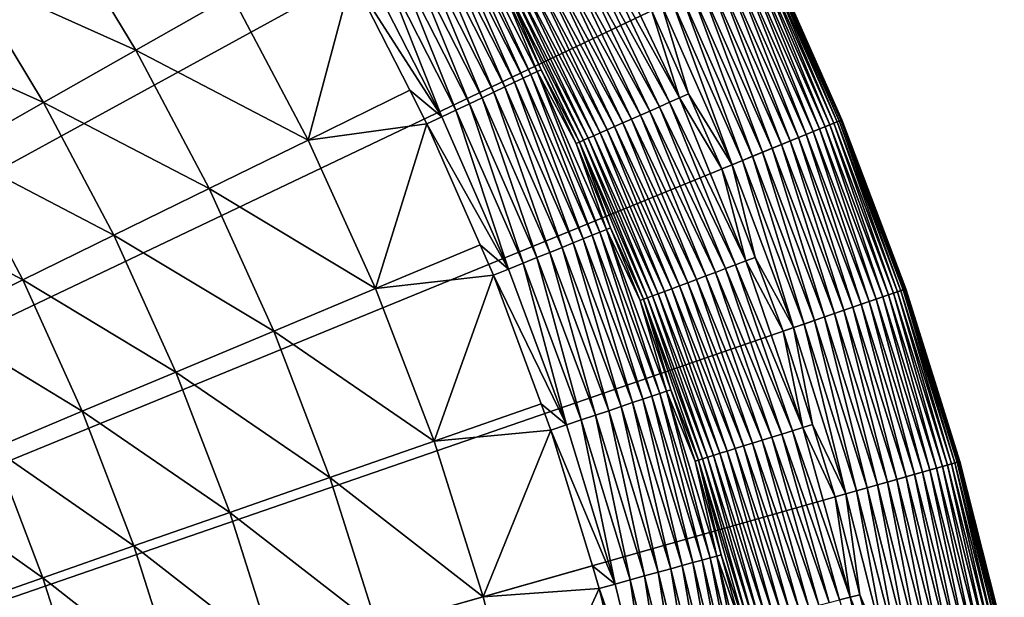
# Model space of a CAD drawing. Extents: x -148 to 357, y -520 to 98.
# Drawn here: x 67 to 98, y -397 to -379 of the extents above; entities that cross this region are included whole.
import ezdxf

# ---------------------------------------------------------------- set-up
doc = ezdxf.new("R2010")
doc.units = 0
doc.layers.add('L3', color=7, linetype='CONTINUOUS')

msp = doc.modelspace()

# ---------------------------------------------------------------- linework, layer by layer
at = {"layer": 'L3', "color": 7}
for points in [[(66.94132, -345.711, 987.6187), (71.00143, -349.5813, 987.6187), (0, -420, 987.6187)], [(0, -420, 987.6187), (71.00143, -349.5813, 987.6187), (74.83814, -353.6731, 987.6187)], [(0, -420, 987.6187), (74.83814, -353.6731, 987.6187), (78.43938, -357.9737, 987.6187)], [(78.43938, -357.9737, 987.6187), (81.79383, -362.4694, 987.6187), (0, -420, 987.6187)], [(0, -420, 987.6187), (81.79383, -362.4694, 987.6187), (84.89092, -367.1461, 987.6187)], [(0, -420, 987.6187), (84.89092, -367.1461, 987.6187), (87.72091, -371.9891, 987.6187)], [(87.72091, -371.9891, 987.6187), (90.27489, -376.9832, 987.6187), (0, -420, 987.6187)], [(70.64314, -379.9512, 1016.605), (68.12161, -375.7981, 1016.605), (65.36011, -377.59, 1018.718)], [(70.64314, -379.9512, 1016.605), (73.62051, -378.2633, 1014.712), (68.12161, -375.7981, 1016.605)], [(80.2415, -376.0827, 1010.086), (82.6593, -380.8227, 1010.086), (80.46915, -375.9581, 1009.585)], [(80.46915, -375.9581, 1009.585), (82.89381, -380.7115, 1009.585), (80.66064, -375.8533, 1009.064)], [(80.46915, -375.9581, 1009.585), (82.6593, -380.8227, 1010.086), (82.89381, -380.7115, 1009.585)], [(80.66064, -375.8533, 1009.064), (82.89381, -380.7115, 1009.585), (83.09107, -380.618, 1009.064)], [(80.66064, -375.8533, 1009.064), (83.09107, -380.618, 1009.064), (82.04484, -378.0948, 1008.528)], [(79.68391, -376.3879, 1011.017), (82.08492, -381.0949, 1011.017), (79.9792, -376.2263, 1010.564)], [(79.9792, -376.2263, 1010.564), (82.38909, -380.9507, 1010.564), (80.2415, -376.0827, 1010.086)], [(79.9792, -376.2263, 1010.564), (82.08492, -381.0949, 1011.017), (82.38909, -380.9507, 1010.564)], [(80.2415, -376.0827, 1010.086), (82.38909, -380.9507, 1010.564), (82.6593, -380.8227, 1010.086)], [(79.00234, -376.7609, 1011.835), (81.3828, -381.4277, 1011.835), (79.35759, -376.5665, 1011.442)], [(79.35759, -376.5665, 1011.442), (81.74876, -381.2542, 1011.442), (79.68391, -376.3879, 1011.017)], [(79.35759, -376.5665, 1011.442), (81.3828, -381.4277, 1011.835), (81.74876, -381.2542, 1011.442)], [(79.68391, -376.3879, 1011.017), (81.74876, -381.2542, 1011.442), (82.08492, -381.0949, 1011.017)], [(85.16499, -376.5011, 1005.634), (84.86022, -376.6568, 1005.678), (87.50939, -381.434, 1005.634)], [(85.16499, -376.5011, 1005.634), (87.50939, -381.434, 1005.634), (86.64176, -378.7144, 1005.619)], [(78.62047, -376.9699, 1012.194), (80.98944, -381.6141, 1012.194), (79.00234, -376.7609, 1011.835)], [(79.00234, -376.7609, 1011.835), (80.98944, -381.6141, 1012.194), (81.3828, -381.4277, 1011.835)], [(84.26657, -376.96, 1005.855), (83.98212, -377.1053, 1005.985), (86.58624, -381.8409, 1005.855)], [(84.56001, -376.8101, 1005.752), (84.26657, -376.96, 1005.855), (86.88775, -381.708, 1005.752)], [(84.26657, -376.96, 1005.855), (86.58624, -381.8409, 1005.855), (86.88775, -381.708, 1005.752)], [(84.86022, -376.6568, 1005.678), (84.56001, -376.8101, 1005.752), (87.19623, -381.572, 1005.678)], [(84.56001, -376.8101, 1005.752), (86.88775, -381.708, 1005.752), (87.19623, -381.572, 1005.678)], [(84.86022, -376.6568, 1005.678), (87.19623, -381.572, 1005.678), (87.50939, -381.434, 1005.634)], [(0, -420, 987.6187), (90.27489, -376.9832, 987.6187), (92.54485, -382.1127, 987.6187)], [(77.78697, -377.4261, 1012.801), (80.13082, -382.021, 1012.801), (78.21447, -377.1921, 1012.516)], [(78.21447, -377.1921, 1012.516), (80.5712, -381.8123, 1012.516), (78.62047, -376.9699, 1012.194)], [(78.21447, -377.1921, 1012.516), (80.13082, -382.021, 1012.801), (80.5712, -381.8123, 1012.516)], [(78.62047, -376.9699, 1012.194), (80.5712, -381.8123, 1012.516), (80.98944, -381.6141, 1012.194)], [(83.70876, -377.2449, 1006.143), (83.44852, -377.3778, 1006.327), (86.01307, -382.0935, 1006.143)], [(83.98212, -377.1053, 1005.985), (83.70876, -377.2449, 1006.143), (86.29397, -381.9697, 1005.985)], [(83.70876, -377.2449, 1006.143), (86.01307, -382.0935, 1006.143), (86.29397, -381.9697, 1005.985)], [(83.98212, -377.1053, 1005.985), (86.29397, -381.9697, 1005.985), (86.58624, -381.8409, 1005.855)], [(91.84813, -382.3979, 1003.92), (89.76474, -377.2263, 1003.627), (89.59527, -377.3071, 1003.92)], [(92.02187, -382.3268, 1003.627), (89.91056, -377.1568, 1003.318), (89.76474, -377.2263, 1003.627)], [(91.84813, -382.3979, 1003.92), (92.02187, -382.3268, 1003.627), (89.76474, -377.2263, 1003.627)], [(92.17135, -382.2656, 1003.318), (90.03161, -377.0992, 1002.997), (89.91056, -377.1568, 1003.318)], [(92.02187, -382.3268, 1003.627), (92.17135, -382.2656, 1003.318), (89.91056, -377.1568, 1003.318)], [(92.29545, -382.2148, 1002.997), (90.12698, -377.0537, 1002.665), (90.03161, -377.0992, 1002.997)], [(92.17135, -382.2656, 1003.318), (92.29545, -382.2148, 1002.997), (90.03161, -377.0992, 1002.997)], [(92.3932, -382.1747, 1002.665), (90.19593, -377.0208, 1002.326), (90.12698, -377.0537, 1002.665)], [(92.29545, -382.2148, 1002.997), (92.3932, -382.1747, 1002.665), (90.12698, -377.0537, 1002.665)], [(92.4639, -382.1458, 1002.326), (90.23795, -377.0008, 1001.981), (90.19593, -377.0208, 1002.326)], [(92.3932, -382.1747, 1002.665), (92.4639, -382.1458, 1002.326), (90.19593, -377.0208, 1002.326)], [(92.50697, -382.1281, 1001.981), (90.25273, -376.9938, 1001.633), (90.23795, -377.0008, 1001.981)], [(92.4639, -382.1458, 1002.326), (92.50697, -382.1281, 1001.981), (90.23795, -377.0008, 1001.981)], [(92.52212, -382.122, 1001.633), (90.27489, -376.9832, 987.6187), (90.25273, -376.9938, 1001.633)], [(92.50697, -382.1281, 1001.981), (92.52212, -382.122, 1001.633), (90.25273, -376.9938, 1001.633)], [(92.52212, -382.122, 1001.633), (92.54485, -382.1127, 987.6187), (90.27489, -376.9832, 987.6187)], [(77.78697, -377.4261, 1012.801), (77.34076, -377.6703, 1013.045), (80.13082, -382.021, 1012.801)], [(83.20335, -377.5031, 1006.535), (82.97506, -377.6197, 1006.766), (85.49375, -382.3223, 1006.535)], [(83.44852, -377.3778, 1006.327), (83.20335, -377.5031, 1006.535), (85.74567, -382.2113, 1006.327)], [(83.20335, -377.5031, 1006.535), (85.49375, -382.3223, 1006.535), (85.74567, -382.2113, 1006.327)], [(83.44852, -377.3778, 1006.327), (85.74567, -382.2113, 1006.327), (86.01307, -382.0935, 1006.143)], [(91.1954, -382.6651, 1004.687), (89.19064, -377.4999, 1004.452), (88.95855, -377.6105, 1004.687)], [(91.43333, -382.5677, 1004.452), (89.40342, -377.3985, 1004.196), (89.19064, -377.4999, 1004.452)], [(91.1954, -382.6651, 1004.687), (91.43333, -382.5677, 1004.452), (89.19064, -377.4999, 1004.452)], [(91.65145, -382.4784, 1004.196), (89.59527, -377.3071, 1003.92), (89.40342, -377.3985, 1004.196)], [(91.43333, -382.5677, 1004.452), (91.65145, -382.4784, 1004.196), (89.40342, -377.3985, 1004.196)], [(91.65145, -382.4784, 1004.196), (91.84813, -382.3979, 1003.92), (89.59527, -377.3071, 1003.92)], [(67.77942, -381.5747, 1018.718), (65.36011, -377.59, 1018.718), (62.71995, -379.3031, 1021.04)], [(67.77942, -381.5747, 1018.718), (70.64314, -379.9512, 1016.605), (65.36011, -377.59, 1018.718)], [(75.98477, -382.7408, 1014.712), (77.34076, -377.6703, 1013.045), (73.62051, -378.2633, 1014.712)], [(79.13856, -381.1948, 1013.045), (77.34076, -377.6703, 1013.045), (75.98477, -382.7408, 1014.712)], [(77.34076, -377.6703, 1013.045), (79.13856, -381.1948, 1013.045), (80.13082, -382.021, 1012.801)], [(82.57581, -377.8236, 1007.29), (82.40782, -377.9094, 1007.579), (84.84894, -382.6065, 1007.29)], [(82.76536, -377.7268, 1007.018), (82.57581, -377.8236, 1007.29), (85.04371, -382.5207, 1007.018)], [(82.57581, -377.8236, 1007.29), (84.84894, -382.6065, 1007.29), (85.04371, -382.5207, 1007.018)], [(82.97506, -377.6197, 1006.766), (82.76536, -377.7268, 1007.018), (85.25918, -382.4257, 1006.766)], [(82.76536, -377.7268, 1007.018), (85.04371, -382.5207, 1007.018), (85.25918, -382.4257, 1006.766)], [(82.97506, -377.6197, 1006.766), (85.25918, -382.4257, 1006.766), (85.49375, -382.3223, 1006.535)], [(90.38154, -382.9983, 1005.246), (88.44361, -377.8558, 1005.085), (88.16465, -377.9888, 1005.246)], [(90.66751, -382.8812, 1005.085), (88.70891, -377.7294, 1004.898), (88.44361, -377.8558, 1005.085)], [(90.38154, -382.9983, 1005.246), (90.66751, -382.8812, 1005.085), (88.44361, -377.8558, 1005.085)], [(90.93948, -382.7699, 1004.898), (88.95855, -377.6105, 1004.687), (88.70891, -377.7294, 1004.898)], [(90.66751, -382.8812, 1005.085), (90.93948, -382.7699, 1004.898), (88.70891, -377.7294, 1004.898)], [(90.93948, -382.7699, 1004.898), (91.1954, -382.6651, 1004.687), (88.95855, -377.6105, 1004.687)], [(82.04484, -378.0948, 1008.528), (83.21593, -380.5589, 1008.528), (82.14134, -378.0455, 1008.2)], [(82.04484, -378.0948, 1008.528), (83.09107, -380.618, 1009.064), (83.21593, -380.5589, 1008.528)], [(82.26264, -377.9835, 1007.883), (82.14134, -378.0455, 1008.2), (84.52714, -382.7483, 1007.883)], [(82.14134, -378.0455, 1008.2), (83.21593, -380.5589, 1008.528), (84.40251, -382.8033, 1008.2)], [(82.14134, -378.0455, 1008.2), (84.40251, -382.8033, 1008.2), (84.52714, -382.7483, 1007.883)], [(82.40782, -377.9094, 1007.579), (82.26264, -377.9835, 1007.883), (84.67632, -382.6826, 1007.579)], [(82.26264, -377.9835, 1007.883), (84.52714, -382.7483, 1007.883), (84.67632, -382.6826, 1007.579)], [(82.40782, -377.9094, 1007.579), (84.67632, -382.6826, 1007.579), (84.84894, -382.6065, 1007.29)], [(89.77636, -383.2461, 1005.483), (87.87415, -378.1272, 1005.379), (87.57432, -378.2701, 1005.483)], [(90.08373, -383.1202, 1005.379), (88.16465, -377.9888, 1005.246), (87.87415, -378.1272, 1005.379)], [(89.77636, -383.2461, 1005.483), (90.08373, -383.1202, 1005.379), (87.87415, -378.1272, 1005.379)], [(90.08373, -383.1202, 1005.379), (90.38154, -382.9983, 1005.246), (88.16465, -377.9888, 1005.246)], [(75.98477, -382.7408, 1014.712), (73.62051, -378.2633, 1014.712), (70.64314, -379.9512, 1016.605)], [(89.14227, -383.5056, 1005.604), (87.26742, -378.4163, 1005.558), (86.95578, -378.5648, 1005.604)], [(89.46174, -383.3748, 1005.558), (87.57432, -378.2701, 1005.483), (87.26742, -378.4163, 1005.558)], [(89.14227, -383.5056, 1005.604), (89.46174, -383.3748, 1005.558), (87.26742, -378.4163, 1005.558)], [(89.46174, -383.3748, 1005.558), (89.77636, -383.2461, 1005.483), (87.57432, -378.2701, 1005.483)], [(86.95578, -378.5648, 1005.604), (86.64176, -378.7144, 1005.619), (87.79048, -381.3102, 1005.619)], [(86.64176, -378.7144, 1005.619), (87.50939, -381.434, 1005.634), (87.79048, -381.3102, 1005.619)], [(87.79048, -381.3102, 1005.619), (89.14227, -383.5056, 1005.604), (86.95578, -378.5648, 1005.604)], [(65.04153, -383.1269, 1021.04), (67.77942, -381.5747, 1018.718), (62.71995, -379.3031, 1021.04)], [(72.91178, -384.2476, 1016.605), (70.64314, -379.9512, 1016.605), (67.77942, -381.5747, 1018.718)], [(72.91178, -384.2476, 1016.605), (75.98477, -382.7408, 1014.712), (70.64314, -379.9512, 1016.605)], [(82.89381, -380.7115, 1009.585), (85.03799, -385.5978, 1009.585), (83.09107, -380.618, 1009.064)], [(84.30336, -382.847, 1008.528), (83.21593, -380.5589, 1008.528), (83.09107, -380.618, 1009.064)], [(83.09107, -380.618, 1009.064), (85.03799, -385.5978, 1009.585), (85.24036, -385.516, 1009.064)], [(83.09107, -380.618, 1009.064), (85.24036, -385.516, 1009.064), (84.30336, -382.847, 1008.528)], [(83.21593, -380.5589, 1008.528), (84.30336, -382.847, 1008.528), (84.40251, -382.8033, 1008.2)], [(82.38909, -380.9507, 1010.564), (84.52022, -385.8073, 1010.564), (82.6593, -380.8227, 1010.086)], [(82.6593, -380.8227, 1010.086), (84.79743, -385.6951, 1010.086), (82.89381, -380.7115, 1009.585)], [(82.6593, -380.8227, 1010.086), (84.52022, -385.8073, 1010.564), (84.79743, -385.6951, 1010.086)], [(82.89381, -380.7115, 1009.585), (84.79743, -385.6951, 1010.086), (85.03799, -385.5978, 1009.585)], [(79.67117, -382.2389, 1013.045), (79.13856, -381.1948, 1013.045), (75.98477, -382.7408, 1014.712)], [(79.13856, -381.1948, 1013.045), (79.67117, -382.2389, 1013.045), (80.13082, -382.021, 1012.801)], [(81.74876, -381.2542, 1011.442), (83.86332, -386.073, 1011.442), (82.08492, -381.0949, 1011.017)], [(82.08492, -381.0949, 1011.017), (84.20818, -385.9335, 1011.017), (82.38909, -380.9507, 1010.564)], [(82.08492, -381.0949, 1011.017), (83.86332, -386.073, 1011.442), (84.20818, -385.9335, 1011.017)], [(82.38909, -380.9507, 1010.564), (84.20818, -385.9335, 1011.017), (84.52022, -385.8073, 1010.564)], [(80.98944, -381.6141, 1012.194), (83.08435, -386.3882, 1012.194), (81.3828, -381.4277, 1011.835)], [(81.3828, -381.4277, 1011.835), (83.48791, -386.2249, 1011.835), (81.74876, -381.2542, 1011.442)], [(81.3828, -381.4277, 1011.835), (83.08435, -386.3882, 1012.194), (83.48791, -386.2249, 1011.835)], [(81.74876, -381.2542, 1011.442), (83.48791, -386.2249, 1011.835), (83.86332, -386.073, 1011.442)], [(87.50939, -381.434, 1005.634), (87.19623, -381.572, 1005.678), (89.56836, -386.4927, 1005.634)], [(88.82035, -383.6374, 1005.619), (87.79048, -381.3102, 1005.619), (87.50939, -381.434, 1005.634)], [(87.50939, -381.434, 1005.634), (89.56836, -386.4927, 1005.634), (88.82035, -383.6374, 1005.619)], [(87.79048, -381.3102, 1005.619), (88.82035, -383.6374, 1005.619), (89.14227, -383.5056, 1005.604)], [(69.95609, -385.6969, 1018.718), (67.77942, -381.5747, 1018.718), (65.04153, -383.1269, 1021.04)], [(69.95609, -385.6969, 1018.718), (72.91178, -384.2476, 1016.605), (67.77942, -381.5747, 1018.718)], [(80.13082, -382.021, 1012.801), (82.20354, -386.7445, 1012.801), (80.5712, -381.8123, 1012.516)], [(80.5712, -381.8123, 1012.516), (82.6553, -386.5618, 1012.516), (80.98944, -381.6141, 1012.194)], [(80.5712, -381.8123, 1012.516), (82.20354, -386.7445, 1012.801), (82.6553, -386.5618, 1012.516)], [(80.98944, -381.6141, 1012.194), (82.6553, -386.5618, 1012.516), (83.08435, -386.3882, 1012.194)], [(86.58624, -381.8409, 1005.855), (86.29397, -381.9697, 1005.985), (88.62349, -386.8462, 1005.855)], [(86.88775, -381.708, 1005.752), (86.58624, -381.8409, 1005.855), (88.9321, -386.7308, 1005.752)], [(86.58624, -381.8409, 1005.855), (88.62349, -386.8462, 1005.855), (88.9321, -386.7308, 1005.752)], [(87.19623, -381.572, 1005.678), (86.88775, -381.708, 1005.752), (89.24783, -386.6127, 1005.678)], [(86.88775, -381.708, 1005.752), (88.9321, -386.7308, 1005.752), (89.24783, -386.6127, 1005.678)], [(87.19623, -381.572, 1005.678), (89.24783, -386.6127, 1005.678), (89.56836, -386.4927, 1005.634)], [(0, -420, 987.6187), (92.54485, -382.1127, 987.6187), (94.52362, -387.3613, 987.6187)], [(80.13082, -382.021, 1012.801), (79.67117, -382.2389, 1013.045), (82.20354, -386.7445, 1012.801)], [(86.01307, -382.0935, 1006.143), (85.74567, -382.2113, 1006.327), (88.03684, -387.0657, 1006.143)], [(86.29397, -381.9697, 1005.985), (86.01307, -382.0935, 1006.143), (88.32433, -386.9581, 1005.985)], [(86.01307, -382.0935, 1006.143), (88.03684, -387.0657, 1006.143), (88.32433, -386.9581, 1005.985)], [(86.29397, -381.9697, 1005.985), (88.32433, -386.9581, 1005.985), (88.62349, -386.8462, 1005.855)], [(94.36873, -387.4148, 1002.665), (92.4639, -382.1458, 1002.326), (92.3932, -382.1747, 1002.665)], [(94.44093, -387.3898, 1002.326), (92.50697, -382.1281, 1001.981), (92.4639, -382.1458, 1002.326)], [(94.36873, -387.4148, 1002.665), (94.44093, -387.3898, 1002.326), (92.4639, -382.1458, 1002.326)], [(94.48493, -387.3746, 1001.981), (92.52212, -382.122, 1001.633), (92.50697, -382.1281, 1001.981)], [(94.44093, -387.3898, 1002.326), (94.48493, -387.3746, 1001.981), (92.50697, -382.1281, 1001.981)], [(94.50041, -387.3693, 1001.633), (92.54485, -382.1127, 987.6187), (92.52212, -382.122, 1001.633)], [(94.48493, -387.3746, 1001.981), (94.50041, -387.3693, 1001.633), (92.52212, -382.122, 1001.633)], [(94.50041, -387.3693, 1001.633), (94.52362, -387.3613, 987.6187), (92.54485, -382.1127, 987.6187)], [(78.07702, -387.3517, 1014.712), (79.67117, -382.2389, 1013.045), (75.98477, -382.7408, 1014.712)], [(81.31988, -385.9961, 1013.045), (79.67117, -382.2389, 1013.045), (78.07702, -387.3517, 1014.712)], [(79.67117, -382.2389, 1013.045), (81.31988, -385.9961, 1013.045), (82.20354, -386.7445, 1012.801)], [(85.25918, -382.4257, 1006.766), (85.04371, -382.5207, 1007.018), (87.2652, -387.3543, 1006.766)], [(85.49375, -382.3223, 1006.535), (85.25918, -382.4257, 1006.766), (87.50529, -387.2645, 1006.535)], [(85.25918, -382.4257, 1006.766), (87.2652, -387.3543, 1006.766), (87.50529, -387.2645, 1006.535)], [(85.74567, -382.2113, 1006.327), (85.49375, -382.3223, 1006.535), (87.76315, -387.168, 1006.327)], [(85.49375, -382.3223, 1006.535), (87.50529, -387.2645, 1006.535), (87.76315, -387.168, 1006.327)], [(85.74567, -382.2113, 1006.327), (87.76315, -387.168, 1006.327), (88.03684, -387.0657, 1006.143)], [(93.61112, -387.6764, 1004.196), (91.84813, -382.3979, 1003.92), (91.65145, -382.4784, 1004.196)], [(93.81201, -387.607, 1003.92), (92.02187, -382.3268, 1003.627), (91.84813, -382.3979, 1003.92)], [(93.61112, -387.6764, 1004.196), (93.81201, -387.607, 1003.92), (91.84813, -382.3979, 1003.92)], [(93.98946, -387.5457, 1003.627), (92.17135, -382.2656, 1003.318), (92.02187, -382.3268, 1003.627)], [(93.81201, -387.607, 1003.92), (93.98946, -387.5457, 1003.627), (92.02187, -382.3268, 1003.627)], [(94.14213, -387.493, 1003.318), (92.29545, -382.2148, 1002.997), (92.17135, -382.2656, 1003.318)], [(93.98946, -387.5457, 1003.627), (94.14213, -387.493, 1003.318), (92.17135, -382.2656, 1003.318)], [(94.26888, -387.4492, 1002.997), (92.3932, -382.1747, 1002.665), (92.29545, -382.2148, 1002.997)], [(94.14213, -387.493, 1003.318), (94.26888, -387.4492, 1002.997), (92.29545, -382.2148, 1002.997)], [(94.26888, -387.4492, 1002.997), (94.36873, -387.4148, 1002.665), (92.3932, -382.1747, 1002.665)], [(78.07702, -387.3517, 1014.712), (75.98477, -382.7408, 1014.712), (72.91178, -384.2476, 1016.605)], [(84.52714, -382.7483, 1007.883), (84.40251, -382.8033, 1008.2), (86.51594, -387.6346, 1007.883)], [(84.67632, -382.6826, 1007.579), (84.52714, -382.7483, 1007.883), (86.66863, -387.5775, 1007.579)], [(84.52714, -382.7483, 1007.883), (86.51594, -387.6346, 1007.883), (86.66863, -387.5775, 1007.579)], [(84.84894, -382.6065, 1007.29), (84.67632, -382.6826, 1007.579), (86.84531, -387.5114, 1007.29)], [(84.67632, -382.6826, 1007.579), (86.66863, -387.5775, 1007.579), (86.84531, -387.5114, 1007.29)], [(85.04371, -382.5207, 1007.018), (84.84894, -382.6065, 1007.29), (87.04466, -387.4368, 1007.018)], [(84.84894, -382.6065, 1007.29), (86.84531, -387.5114, 1007.29), (87.04466, -387.4368, 1007.018)], [(85.04371, -382.5207, 1007.018), (87.04466, -387.4368, 1007.018), (87.2652, -387.3543, 1006.766)], [(92.88393, -387.9275, 1004.898), (91.1954, -382.6651, 1004.687), (90.93948, -382.7699, 1004.898)], [(93.14533, -387.8372, 1004.687), (91.43333, -382.5677, 1004.452), (91.1954, -382.6651, 1004.687)], [(92.88393, -387.9275, 1004.898), (93.14533, -387.8372, 1004.687), (91.1954, -382.6651, 1004.687)], [(93.38833, -387.7533, 1004.452), (91.65145, -382.4784, 1004.196), (91.43333, -382.5677, 1004.452)], [(93.14533, -387.8372, 1004.687), (93.38833, -387.7533, 1004.452), (91.43333, -382.5677, 1004.452)], [(93.38833, -387.7533, 1004.452), (93.61112, -387.6764, 1004.196), (91.65145, -382.4784, 1004.196)], [(84.30336, -382.847, 1008.528), (85.3686, -385.4642, 1008.528), (84.40251, -382.8033, 1008.2)], [(84.30336, -382.847, 1008.528), (85.24036, -385.516, 1009.064), (85.3686, -385.4642, 1008.528)], [(84.40251, -382.8033, 1008.2), (85.3686, -385.4642, 1008.528), (86.38838, -387.6823, 1008.2)], [(84.40251, -382.8033, 1008.2), (86.38838, -387.6823, 1008.2), (86.51594, -387.6346, 1007.883)], [(92.00988, -388.2293, 1005.379), (90.38154, -382.9983, 1005.246), (90.08373, -383.1202, 1005.379)], [(92.31405, -388.1242, 1005.246), (90.66751, -382.8812, 1005.085), (90.38154, -382.9983, 1005.246)], [(92.00988, -388.2293, 1005.379), (92.31405, -388.1242, 1005.246), (90.38154, -382.9983, 1005.246)], [(92.60613, -388.0234, 1005.085), (90.93948, -382.7699, 1004.898), (90.66751, -382.8812, 1005.085)], [(92.31405, -388.1242, 1005.246), (92.60613, -388.0234, 1005.085), (90.66751, -382.8812, 1005.085)], [(92.60613, -388.0234, 1005.085), (92.88393, -387.9275, 1004.898), (90.93948, -382.7699, 1004.898)], [(67.13028, -387.0826, 1021.04), (65.04153, -383.1269, 1021.04), (62.44108, -384.6011, 1023.563)], [(67.13028, -387.0826, 1021.04), (69.95609, -385.6969, 1018.718), (65.04153, -383.1269, 1021.04)], [(91.04829, -388.5613, 1005.604), (89.46174, -383.3748, 1005.558), (89.14227, -383.5056, 1005.604)], [(91.3746, -388.4486, 1005.558), (89.77636, -383.2461, 1005.483), (89.46174, -383.3748, 1005.558)], [(91.04829, -388.5613, 1005.604), (91.3746, -388.4486, 1005.558), (89.46174, -383.3748, 1005.558)], [(91.69594, -388.3377, 1005.483), (90.08373, -383.1202, 1005.379), (89.77636, -383.2461, 1005.483)], [(91.3746, -388.4486, 1005.558), (91.69594, -388.3377, 1005.483), (89.77636, -383.2461, 1005.483)], [(91.69594, -388.3377, 1005.483), (92.00988, -388.2293, 1005.379), (90.08373, -383.1202, 1005.379)], [(89.14227, -383.5056, 1005.604), (88.82035, -383.6374, 1005.619), (89.85626, -386.3851, 1005.619)], [(88.82035, -383.6374, 1005.619), (89.56836, -386.4927, 1005.634), (89.85626, -386.3851, 1005.619)], [(89.14227, -383.5056, 1005.604), (89.85626, -386.3851, 1005.619), (91.04829, -388.5613, 1005.604)], [(74.91942, -388.6721, 1016.605), (72.91178, -384.2476, 1016.605), (69.95609, -385.6969, 1018.718)], [(74.91942, -388.6721, 1016.605), (78.07702, -387.3517, 1014.712), (72.91178, -384.2476, 1016.605)], [(64.44633, -388.3987, 1023.563), (67.13028, -387.0826, 1021.04), (62.44108, -384.6011, 1023.563)], [(86.28689, -387.7203, 1008.528), (85.3686, -385.4642, 1008.528), (85.24036, -385.516, 1009.064)], [(85.3686, -385.4642, 1008.528), (86.28689, -387.7203, 1008.528), (86.38838, -387.6823, 1008.2)], [(71.88235, -389.942, 1018.718), (69.95609, -385.6969, 1018.718), (67.13028, -387.0826, 1021.04)], [(71.88235, -389.942, 1018.718), (74.91942, -388.6721, 1016.605), (69.95609, -385.6969, 1018.718)], [(84.20818, -385.9335, 1011.017), (86.0465, -390.8874, 1011.017), (84.52022, -385.8073, 1010.564)], [(84.52022, -385.8073, 1010.564), (86.36535, -390.7796, 1010.564), (84.79743, -385.6951, 1010.086)], [(84.52022, -385.8073, 1010.564), (86.0465, -390.8874, 1011.017), (86.36535, -390.7796, 1010.564)], [(84.79743, -385.6951, 1010.086), (86.64861, -390.6837, 1010.086), (85.03799, -385.5978, 1009.585)], [(84.79743, -385.6951, 1010.086), (86.36535, -390.7796, 1010.564), (86.64861, -390.6837, 1010.086)], [(85.03799, -385.5978, 1009.585), (86.89443, -390.6005, 1009.585), (85.24036, -385.516, 1009.064)], [(85.03799, -385.5978, 1009.585), (86.64861, -390.6837, 1010.086), (86.89443, -390.6005, 1009.585)], [(85.24036, -385.516, 1009.064), (86.89443, -390.6005, 1009.585), (87.10121, -390.5306, 1009.064)], [(85.24036, -385.516, 1009.064), (87.10121, -390.5306, 1009.064), (86.28689, -387.7203, 1008.528)], [(81.73198, -386.9353, 1013.045), (81.31988, -385.9961, 1013.045), (78.07702, -387.3517, 1014.712)], [(81.31988, -385.9961, 1013.045), (81.73198, -386.9353, 1013.045), (82.20354, -386.7445, 1012.801)], [(83.48791, -386.2249, 1011.835), (85.3105, -391.1364, 1011.835), (83.86332, -386.073, 1011.442)], [(83.86332, -386.073, 1011.442), (85.69412, -391.0066, 1011.442), (84.20818, -385.9335, 1011.017)], [(83.86332, -386.073, 1011.442), (85.3105, -391.1364, 1011.835), (85.69412, -391.0066, 1011.442)], [(84.20818, -385.9335, 1011.017), (85.69412, -391.0066, 1011.442), (86.0465, -390.8874, 1011.017)], [(82.6553, -386.5618, 1012.516), (84.45973, -391.4243, 1012.516), (83.08435, -386.3882, 1012.194)], [(83.08435, -386.3882, 1012.194), (84.89814, -391.276, 1012.194), (83.48791, -386.2249, 1011.835)], [(83.08435, -386.3882, 1012.194), (84.45973, -391.4243, 1012.516), (84.89814, -391.276, 1012.194)], [(83.48791, -386.2249, 1011.835), (84.89814, -391.276, 1012.194), (85.3105, -391.1364, 1011.835)], [(90.71949, -388.6748, 1005.619), (89.85626, -386.3851, 1005.619), (89.56836, -386.4927, 1005.634)], [(91.04829, -388.5613, 1005.604), (89.85626, -386.3851, 1005.619), (90.71949, -388.6748, 1005.619)], [(82.20354, -386.7445, 1012.801), (83.99809, -391.5805, 1012.801), (82.6553, -386.5618, 1012.516)], [(82.6553, -386.5618, 1012.516), (83.99809, -391.5805, 1012.801), (84.45973, -391.4243, 1012.516)], [(88.9321, -386.7308, 1005.752), (88.62349, -386.8462, 1005.855), (90.68636, -391.862, 1005.752)], [(89.24783, -386.6127, 1005.678), (88.9321, -386.7308, 1005.752), (91.00832, -391.7621, 1005.678)], [(88.9321, -386.7308, 1005.752), (90.68636, -391.862, 1005.752), (91.00832, -391.7621, 1005.678)], [(89.56836, -386.4927, 1005.634), (89.24783, -386.6127, 1005.678), (91.33517, -391.6607, 1005.634)], [(89.24783, -386.6127, 1005.678), (91.00832, -391.7621, 1005.678), (91.33517, -391.6607, 1005.634)], [(89.56836, -386.4927, 1005.634), (91.33517, -391.6607, 1005.634), (90.71949, -388.6748, 1005.619)], [(79.88978, -392.0794, 1014.712), (81.73198, -386.9353, 1013.045), (78.07702, -387.3517, 1014.712)], [(83.21042, -390.9194, 1013.045), (81.73198, -386.9353, 1013.045), (79.88978, -392.0794, 1014.712)], [(82.20354, -386.7445, 1012.801), (81.73198, -386.9353, 1013.045), (83.99809, -391.5805, 1012.801)], [(81.73198, -386.9353, 1013.045), (83.21042, -390.9194, 1013.045), (83.99809, -391.5805, 1012.801)], [(88.32433, -386.9581, 1005.985), (88.03684, -387.0657, 1006.143), (90.0666, -392.0543, 1005.985)], [(88.62349, -386.8462, 1005.855), (88.32433, -386.9581, 1005.985), (90.37167, -391.9597, 1005.855)], [(88.32433, -386.9581, 1005.985), (90.0666, -392.0543, 1005.985), (90.37167, -391.9597, 1005.855)], [(88.62349, -386.8462, 1005.855), (90.37167, -391.9597, 1005.855), (90.68636, -391.862, 1005.752)], [(68.97872, -391.1562, 1021.04), (67.13028, -387.0826, 1021.04), (64.44633, -388.3987, 1023.563)], [(68.97872, -391.1562, 1021.04), (71.88235, -389.942, 1018.718), (67.13028, -387.0826, 1021.04)], [(87.50529, -387.2645, 1006.535), (87.2652, -387.3543, 1006.766), (89.2314, -392.3135, 1006.535)], [(87.76315, -387.168, 1006.327), (87.50529, -387.2645, 1006.535), (89.49435, -392.2319, 1006.327)], [(87.50529, -387.2645, 1006.535), (89.2314, -392.3135, 1006.535), (89.49435, -392.2319, 1006.327)], [(88.03684, -387.0657, 1006.143), (87.76315, -387.168, 1006.327), (89.77344, -392.1453, 1006.143)], [(87.76315, -387.168, 1006.327), (89.49435, -392.2319, 1006.327), (89.77344, -392.1453, 1006.143)], [(88.03684, -387.0657, 1006.143), (89.77344, -392.1453, 1006.143), (90.0666, -392.0543, 1005.985)], [(94.52362, -387.3613, 987.6187), (96.20498, -392.7126, 987.6187), (0, -420, 987.6187)], [(79.88978, -392.0794, 1014.712), (78.07702, -387.3517, 1014.712), (74.91942, -388.6721, 1016.605)], [(86.51594, -387.6346, 1007.883), (86.38838, -387.6823, 1008.2), (88.22254, -392.6265, 1007.883)], [(86.66863, -387.5775, 1007.579), (86.51594, -387.6346, 1007.883), (88.37824, -392.5782, 1007.579)], [(86.51594, -387.6346, 1007.883), (88.22254, -392.6265, 1007.883), (88.37824, -392.5782, 1007.579)], [(86.84531, -387.5114, 1007.29), (86.66863, -387.5775, 1007.579), (88.55841, -392.5223, 1007.29)], [(86.66863, -387.5775, 1007.579), (88.37824, -392.5782, 1007.579), (88.55841, -392.5223, 1007.29)], [(87.04466, -387.4368, 1007.018), (86.84531, -387.5114, 1007.29), (88.76169, -392.4592, 1007.018)], [(86.84531, -387.5114, 1007.29), (88.55841, -392.5223, 1007.29), (88.76169, -392.4592, 1007.018)], [(87.2652, -387.3543, 1006.766), (87.04466, -387.4368, 1007.018), (88.98658, -392.3894, 1006.766)], [(87.04466, -387.4368, 1007.018), (88.76169, -392.4592, 1007.018), (88.98658, -392.3894, 1006.766)], [(87.2652, -387.3543, 1006.766), (88.98658, -392.3894, 1006.766), (89.2314, -392.3135, 1006.535)], [(95.27626, -392.976, 1004.196), (93.81201, -387.607, 1003.92), (93.61112, -387.6764, 1004.196)], [(95.48071, -392.9181, 1003.92), (93.98946, -387.5457, 1003.627), (93.81201, -387.607, 1003.92)], [(95.27626, -392.976, 1004.196), (95.48071, -392.9181, 1003.92), (93.81201, -387.607, 1003.92)], [(95.66133, -392.8668, 1003.627), (94.14213, -387.493, 1003.318), (93.98946, -387.5457, 1003.627)], [(95.48071, -392.9181, 1003.92), (95.66133, -392.8668, 1003.627), (93.98946, -387.5457, 1003.627)], [(95.81672, -392.8227, 1003.318), (94.26888, -387.4492, 1002.997), (94.14213, -387.493, 1003.318)], [(95.66133, -392.8668, 1003.627), (95.81672, -392.8227, 1003.318), (94.14213, -387.493, 1003.318)], [(95.94572, -392.7861, 1002.997), (94.36873, -387.4148, 1002.665), (94.26888, -387.4492, 1002.997)], [(95.81672, -392.8227, 1003.318), (95.94572, -392.7861, 1002.997), (94.26888, -387.4492, 1002.997)], [(96.04733, -392.7573, 1002.665), (94.44093, -387.3898, 1002.326), (94.36873, -387.4148, 1002.665)], [(95.94572, -392.7861, 1002.997), (96.04733, -392.7573, 1002.665), (94.36873, -387.4148, 1002.665)], [(96.12082, -392.7365, 1002.326), (94.48493, -387.3746, 1001.981), (94.44093, -387.3898, 1002.326)], [(96.04733, -392.7573, 1002.665), (96.12082, -392.7365, 1002.326), (94.44093, -387.3898, 1002.326)], [(96.16561, -392.7238, 1001.981), (94.50041, -387.3693, 1001.633), (94.48493, -387.3746, 1001.981)], [(96.12082, -392.7365, 1002.326), (96.16561, -392.7238, 1001.981), (94.48493, -387.3746, 1001.981)], [(96.18136, -392.7193, 1001.633), (94.52362, -387.3613, 987.6187), (94.50041, -387.3693, 1001.633)], [(96.16561, -392.7238, 1001.981), (96.18136, -392.7193, 1001.633), (94.50041, -387.3693, 1001.633)], [(96.18136, -392.7193, 1001.633), (96.20498, -392.7126, 987.6187), (94.52362, -387.3613, 987.6187)], [(86.28689, -387.7203, 1008.528), (87.2325, -390.4863, 1008.528), (86.38838, -387.6823, 1008.2)], [(86.28689, -387.7203, 1008.528), (87.10121, -390.5306, 1009.064), (87.2325, -390.4863, 1008.528)], [(86.38838, -387.6823, 1008.2), (87.2325, -390.4863, 1008.528), (88.09246, -392.6669, 1008.2)], [(86.38838, -387.6823, 1008.2), (88.09246, -392.6669, 1008.2), (88.22254, -392.6265, 1007.883)], [(94.25339, -393.2661, 1005.085), (92.88393, -387.9275, 1004.898), (92.60613, -388.0234, 1005.085)], [(94.53613, -393.186, 1004.898), (93.14533, -387.8372, 1004.687), (92.88393, -387.9275, 1004.898)], [(94.25339, -393.2661, 1005.085), (94.53613, -393.186, 1004.898), (92.88393, -387.9275, 1004.898)], [(94.80216, -393.1105, 1004.687), (93.38833, -387.7533, 1004.452), (93.14533, -387.8372, 1004.687)], [(94.53613, -393.186, 1004.898), (94.80216, -393.1105, 1004.687), (93.14533, -387.8372, 1004.687)], [(95.04951, -393.0404, 1004.452), (93.61112, -387.6764, 1004.196), (93.38833, -387.7533, 1004.452)], [(94.80216, -393.1105, 1004.687), (95.04951, -393.0404, 1004.452), (93.38833, -387.7533, 1004.452)], [(95.04951, -393.0404, 1004.452), (95.27626, -392.976, 1004.196), (93.61112, -387.6764, 1004.196)], [(93.32701, -393.5289, 1005.483), (92.00988, -388.2293, 1005.379), (91.69594, -388.3377, 1005.483)], [(93.64653, -393.4383, 1005.379), (92.31405, -388.1242, 1005.246), (92.00988, -388.2293, 1005.379)], [(93.32701, -393.5289, 1005.483), (93.64653, -393.4383, 1005.379), (92.00988, -388.2293, 1005.379)], [(93.95611, -393.3505, 1005.246), (92.60613, -388.0234, 1005.085), (92.31405, -388.1242, 1005.246)], [(93.64653, -393.4383, 1005.379), (93.95611, -393.3505, 1005.246), (92.31405, -388.1242, 1005.246)], [(93.95611, -393.3505, 1005.246), (94.25339, -393.2661, 1005.085), (92.60613, -388.0234, 1005.085)], [(66.22087, -392.3094, 1023.563), (68.97872, -391.1562, 1021.04), (64.44633, -388.3987, 1023.563)], [(91.04829, -388.5613, 1005.604), (90.71949, -388.6748, 1005.619), (91.62904, -391.5697, 1005.619)], [(92.66783, -393.7159, 1005.604), (91.3746, -388.4486, 1005.558), (91.04829, -388.5613, 1005.604)], [(91.62904, -391.5697, 1005.619), (92.66783, -393.7159, 1005.604), (91.04829, -388.5613, 1005.604)], [(92.99994, -393.6217, 1005.558), (91.69594, -388.3377, 1005.483), (91.3746, -388.4486, 1005.558)], [(92.66783, -393.7159, 1005.604), (92.99994, -393.6217, 1005.558), (91.3746, -388.4486, 1005.558)], [(92.99994, -393.6217, 1005.558), (93.32701, -393.5289, 1005.483), (91.69594, -388.3377, 1005.483)], [(76.65887, -393.2086, 1016.605), (74.91942, -388.6721, 1016.605), (71.88235, -389.942, 1018.718)], [(76.65887, -393.2086, 1016.605), (79.88978, -392.0794, 1014.712), (74.91942, -388.6721, 1016.605)], [(90.71949, -388.6748, 1005.619), (91.33517, -391.6607, 1005.634), (91.62904, -391.5697, 1005.619)], [(73.55128, -394.2947, 1018.718), (71.88235, -389.942, 1018.718), (68.97872, -391.1562, 1021.04)], [(73.55128, -394.2947, 1018.718), (76.65887, -393.2086, 1016.605), (71.88235, -389.942, 1018.718)], [(86.36535, -390.7796, 1010.564), (87.91825, -395.8507, 1010.564), (86.64861, -390.6837, 1010.086)], [(86.64861, -390.6837, 1010.086), (88.2066, -395.7715, 1010.086), (86.89443, -390.6005, 1009.585)], [(86.64861, -390.6837, 1010.086), (87.91825, -395.8507, 1010.564), (88.2066, -395.7715, 1010.086)], [(86.89443, -390.6005, 1009.585), (88.45685, -395.7027, 1009.585), (87.10121, -390.5306, 1009.064)], [(86.89443, -390.6005, 1009.585), (88.2066, -395.7715, 1010.086), (88.45685, -395.7027, 1009.585)], [(87.98897, -392.699, 1008.528), (87.2325, -390.4863, 1008.528), (87.10121, -390.5306, 1009.064)], [(87.10121, -390.5306, 1009.064), (88.45685, -395.7027, 1009.585), (88.66735, -395.6449, 1009.064)], [(87.10121, -390.5306, 1009.064), (88.66735, -395.6449, 1009.064), (87.98897, -392.699, 1008.528)], [(87.2325, -390.4863, 1008.528), (87.98897, -392.699, 1008.528), (88.09246, -392.6669, 1008.2)], [(83.51625, -391.7435, 1013.045), (83.21042, -390.9194, 1013.045), (79.88978, -392.0794, 1014.712)], [(83.21042, -390.9194, 1013.045), (83.51625, -391.7435, 1013.045), (83.99809, -391.5805, 1012.801)], [(85.3105, -391.1364, 1011.835), (86.84444, -396.1456, 1011.835), (85.69412, -391.0066, 1011.442)], [(85.69412, -391.0066, 1011.442), (87.23495, -396.0384, 1011.442), (86.0465, -390.8874, 1011.017)], [(85.69412, -391.0066, 1011.442), (86.84444, -396.1456, 1011.835), (87.23495, -396.0384, 1011.442)], [(86.0465, -390.8874, 1011.017), (87.59367, -395.9398, 1011.017), (86.36535, -390.7796, 1010.564)], [(86.0465, -390.8874, 1011.017), (87.23495, -396.0384, 1011.442), (87.59367, -395.9398, 1011.017)], [(86.36535, -390.7796, 1010.564), (87.59367, -395.9398, 1011.017), (87.91825, -395.8507, 1010.564)], [(70.58024, -395.333, 1021.04), (68.97872, -391.1562, 1021.04), (66.22087, -392.3094, 1023.563)], [(70.58024, -395.333, 1021.04), (73.55128, -394.2947, 1018.718), (68.97872, -391.1562, 1021.04)], [(84.45973, -391.4243, 1012.516), (85.97837, -396.3835, 1012.516), (84.89814, -391.276, 1012.194)], [(84.89814, -391.276, 1012.194), (86.42467, -396.2609, 1012.194), (85.3105, -391.1364, 1011.835)], [(84.89814, -391.276, 1012.194), (85.97837, -396.3835, 1012.516), (86.42467, -396.2609, 1012.194)], [(85.3105, -391.1364, 1011.835), (86.42467, -396.2609, 1012.194), (86.84444, -396.1456, 1011.835)], [(83.99809, -391.5805, 1012.801), (83.51625, -391.7435, 1013.045), (85.50843, -396.5126, 1012.801)], [(83.99809, -391.5805, 1012.801), (85.50843, -396.5126, 1012.801), (84.45973, -391.4243, 1012.516)], [(84.45973, -391.4243, 1012.516), (85.50843, -396.5126, 1012.801), (85.97837, -396.3835, 1012.516)], [(92.33318, -393.8108, 1005.619), (91.62904, -391.5697, 1005.619), (91.33517, -391.6607, 1005.634)], [(91.62904, -391.5697, 1005.619), (92.33318, -393.8108, 1005.619), (92.66783, -393.7159, 1005.604)], [(81.41655, -396.9072, 1014.712), (83.51625, -391.7435, 1013.045), (79.88978, -392.0794, 1014.712)], [(84.80343, -395.9469, 1013.045), (83.51625, -391.7435, 1013.045), (81.41655, -396.9072, 1014.712)], [(83.51625, -391.7435, 1013.045), (84.80343, -395.9469, 1013.045), (85.50843, -396.5126, 1012.801)], [(90.68636, -391.862, 1005.752), (90.37167, -391.9597, 1005.855), (92.14482, -397.0851, 1005.752)], [(91.00832, -391.7621, 1005.678), (90.68636, -391.862, 1005.752), (92.47196, -397.0038, 1005.678)], [(90.68636, -391.862, 1005.752), (92.14482, -397.0851, 1005.752), (92.47196, -397.0038, 1005.678)], [(91.33517, -391.6607, 1005.634), (91.00832, -391.7621, 1005.678), (92.80407, -396.9212, 1005.634)], [(91.00832, -391.7621, 1005.678), (92.47196, -397.0038, 1005.678), (92.80407, -396.9212, 1005.634)], [(91.33517, -391.6607, 1005.634), (92.80407, -396.9212, 1005.634), (92.33318, -393.8108, 1005.619)], [(81.41655, -396.9072, 1014.712), (79.88978, -392.0794, 1014.712), (76.65887, -393.2086, 1016.605)], [(89.49435, -392.2319, 1006.327), (89.2314, -392.3135, 1006.535), (90.93364, -397.3863, 1006.327)], [(89.77344, -392.1453, 1006.143), (89.49435, -392.2319, 1006.327), (91.21722, -397.3158, 1006.143)], [(89.49435, -392.2319, 1006.327), (90.93364, -397.3863, 1006.327), (91.21722, -397.3158, 1006.143)], [(90.0666, -392.0543, 1005.985), (89.77344, -392.1453, 1006.143), (91.5151, -397.2417, 1005.985)], [(89.77344, -392.1453, 1006.143), (91.21722, -397.3158, 1006.143), (91.5151, -397.2417, 1005.985)], [(90.37167, -391.9597, 1005.855), (90.0666, -392.0543, 1005.985), (91.82507, -397.1646, 1005.855)], [(90.0666, -392.0543, 1005.985), (91.5151, -397.2417, 1005.985), (91.82507, -397.1646, 1005.855)], [(90.37167, -391.9597, 1005.855), (91.82507, -397.1646, 1005.855), (92.14482, -397.0851, 1005.752)], [(67.75835, -396.3192, 1023.563), (66.22087, -392.3094, 1023.563), (63.62051, -393.3968, 1026.275)], [(67.75835, -396.3192, 1023.563), (70.58024, -395.333, 1021.04), (66.22087, -392.3094, 1023.563)], [(88.55841, -392.5223, 1007.29), (88.37824, -392.5782, 1007.579), (89.98264, -397.6228, 1007.29)], [(88.76169, -392.4592, 1007.018), (88.55841, -392.5223, 1007.29), (90.1892, -397.5714, 1007.018)], [(88.55841, -392.5223, 1007.29), (89.98264, -397.6228, 1007.29), (90.1892, -397.5714, 1007.018)], [(88.98658, -392.3894, 1006.766), (88.76169, -392.4592, 1007.018), (90.41771, -397.5146, 1006.766)], [(88.76169, -392.4592, 1007.018), (90.1892, -397.5714, 1007.018), (90.41771, -397.5146, 1006.766)], [(89.2314, -392.3135, 1006.535), (88.98658, -392.3894, 1006.766), (90.66647, -397.4527, 1006.535)], [(88.98658, -392.3894, 1006.766), (90.41771, -397.5146, 1006.766), (90.66647, -397.4527, 1006.535)], [(89.2314, -392.3135, 1006.535), (90.66647, -397.4527, 1006.535), (90.93364, -397.3863, 1006.327)], [(0, -420, 987.6187), (96.20498, -392.7126, 987.6187), (97.58365, -398.1498, 987.6187)], [(87.98897, -392.699, 1008.528), (88.80135, -395.6083, 1008.528), (88.09246, -392.6669, 1008.2)], [(87.98897, -392.699, 1008.528), (88.66735, -395.6449, 1009.064), (88.80135, -395.6083, 1008.528)], [(88.22254, -392.6265, 1007.883), (88.09246, -392.6669, 1008.2), (89.64138, -397.7077, 1007.883)], [(88.09246, -392.6669, 1008.2), (88.80135, -395.6083, 1008.528), (89.50921, -397.7405, 1008.2)], [(88.09246, -392.6669, 1008.2), (89.50921, -397.7405, 1008.2), (89.64138, -397.7077, 1007.883)], [(88.37824, -392.5782, 1007.579), (88.22254, -392.6265, 1007.883), (89.79958, -397.6683, 1007.579)], [(88.22254, -392.6265, 1007.883), (89.64138, -397.7077, 1007.883), (89.79958, -397.6683, 1007.579)], [(88.37824, -392.5782, 1007.579), (89.79958, -397.6683, 1007.579), (89.98264, -397.6228, 1007.29)], [(97.0322, -398.2733, 1003.627), (95.81672, -392.8227, 1003.318), (95.66133, -392.8668, 1003.627)], [(97.18982, -398.238, 1003.318), (95.94572, -392.7861, 1002.997), (95.81672, -392.8227, 1003.318)], [(97.0322, -398.2733, 1003.627), (97.18982, -398.238, 1003.318), (95.81672, -392.8227, 1003.318)], [(97.32066, -398.2087, 1002.997), (96.04733, -392.7573, 1002.665), (95.94572, -392.7861, 1002.997)], [(97.18982, -398.238, 1003.318), (97.32066, -398.2087, 1002.997), (95.94572, -392.7861, 1002.997)], [(97.42375, -398.1856, 1002.665), (96.12082, -392.7365, 1002.326), (96.04733, -392.7573, 1002.665)], [(97.32066, -398.2087, 1002.997), (97.42375, -398.1856, 1002.665), (96.04733, -392.7573, 1002.665)], [(97.49828, -398.1689, 1002.326), (96.16561, -392.7238, 1001.981), (96.12082, -392.7365, 1002.326)], [(97.42375, -398.1856, 1002.665), (97.49828, -398.1689, 1002.326), (96.12082, -392.7365, 1002.326)], [(97.54372, -398.1587, 1001.981), (96.18136, -392.7193, 1001.633), (96.16561, -392.7238, 1001.981)], [(97.49828, -398.1689, 1002.326), (97.54372, -398.1587, 1001.981), (96.16561, -392.7238, 1001.981)], [(97.55969, -398.1552, 1001.633), (96.20498, -392.7126, 987.6187), (96.18136, -392.7193, 1001.633)], [(97.54372, -398.1587, 1001.981), (97.55969, -398.1552, 1001.633), (96.18136, -392.7193, 1001.633)], [(97.55969, -398.1552, 1001.633), (97.58365, -398.1498, 987.6187), (96.20498, -392.7126, 987.6187)], [(95.89088, -398.5288, 1004.898), (94.80216, -393.1105, 1004.687), (94.53613, -393.186, 1004.898)], [(96.16073, -398.4684, 1004.687), (95.04951, -393.0404, 1004.452), (94.80216, -393.1105, 1004.687)], [(95.89088, -398.5288, 1004.898), (96.16073, -398.4684, 1004.687), (94.80216, -393.1105, 1004.687)], [(96.41162, -398.4122, 1004.452), (95.27626, -392.976, 1004.196), (95.04951, -393.0404, 1004.452)], [(96.16073, -398.4684, 1004.687), (96.41162, -398.4122, 1004.452), (95.04951, -393.0404, 1004.452)], [(96.64162, -398.3607, 1004.196), (95.48071, -392.9181, 1003.92), (95.27626, -392.976, 1004.196)], [(96.41162, -398.4122, 1004.452), (96.64162, -398.3607, 1004.196), (95.27626, -392.976, 1004.196)], [(96.849, -398.3143, 1003.92), (95.66133, -392.8668, 1003.627), (95.48071, -392.9181, 1003.92)], [(96.64162, -398.3607, 1004.196), (96.849, -398.3143, 1003.92), (95.48071, -392.9181, 1003.92)], [(96.849, -398.3143, 1003.92), (97.0322, -398.2733, 1003.627), (95.66133, -392.8668, 1003.627)], [(65.09762, -397.2491, 1026.275), (67.75835, -396.3192, 1023.563), (63.62051, -393.3968, 1026.275)], [(78.12389, -397.8411, 1016.605), (76.65887, -393.2086, 1016.605), (73.55128, -394.2947, 1018.718)], [(78.12389, -397.8411, 1016.605), (81.41655, -396.9072, 1014.712), (76.65887, -393.2086, 1016.605)], [(94.66442, -398.8034, 1005.483), (93.64653, -393.4383, 1005.379), (93.32701, -393.5289, 1005.483)], [(94.98854, -398.7309, 1005.379), (93.95611, -393.3505, 1005.246), (93.64653, -393.4383, 1005.379)], [(94.66442, -398.8034, 1005.483), (94.98854, -398.7309, 1005.379), (93.64653, -393.4383, 1005.379)], [(95.30255, -398.6606, 1005.246), (94.25339, -393.2661, 1005.085), (93.95611, -393.3505, 1005.246)], [(94.98854, -398.7309, 1005.379), (95.30255, -398.6606, 1005.246), (93.95611, -393.3505, 1005.246)], [(95.6041, -398.593, 1005.085), (94.53613, -393.186, 1004.898), (94.25339, -393.2661, 1005.085)], [(95.30255, -398.6606, 1005.246), (95.6041, -398.593, 1005.085), (94.25339, -393.2661, 1005.085)], [(95.6041, -398.593, 1005.085), (95.89088, -398.5288, 1004.898), (94.53613, -393.186, 1004.898)], [(92.66783, -393.7159, 1005.604), (92.33318, -393.8108, 1005.619), (93.10306, -396.847, 1005.619)], [(93.99581, -398.9532, 1005.604), (92.99994, -393.6217, 1005.558), (92.66783, -393.7159, 1005.604)], [(92.66783, -393.7159, 1005.604), (93.10306, -396.847, 1005.619), (93.99581, -398.9532, 1005.604)], [(94.33269, -398.8777, 1005.558), (93.32701, -393.5289, 1005.483), (92.99994, -393.6217, 1005.558)], [(93.99581, -398.9532, 1005.604), (94.33269, -398.8777, 1005.558), (92.99994, -393.6217, 1005.558)], [(94.33269, -398.8777, 1005.558), (94.66442, -398.8034, 1005.483), (93.32701, -393.5289, 1005.483)], [(92.33318, -393.8108, 1005.619), (92.80407, -396.9212, 1005.634), (93.10306, -396.847, 1005.619)], [(74.95692, -398.7394, 1018.718), (73.55128, -394.2947, 1018.718), (70.58024, -395.333, 1021.04)], [(74.95692, -398.7394, 1018.718), (78.12389, -397.8411, 1016.605), (73.55128, -394.2947, 1018.718)], [(71.92909, -399.5982, 1021.04), (70.58024, -395.333, 1021.04), (67.75835, -396.3192, 1023.563)], [(71.92909, -399.5982, 1021.04), (74.95692, -398.7394, 1018.718), (70.58024, -395.333, 1021.04)], [(87.59367, -395.9398, 1011.017), (88.84445, -401.0737, 1011.017), (87.91825, -395.8507, 1010.564)], [(87.91825, -395.8507, 1010.564), (89.17367, -401.0035, 1010.564), (88.2066, -395.7715, 1010.086)], [(87.91825, -395.8507, 1010.564), (88.84445, -401.0737, 1011.017), (89.17367, -401.0035, 1010.564)], [(88.2066, -395.7715, 1010.086), (89.46614, -400.9412, 1010.086), (88.45685, -395.7027, 1009.585)], [(88.2066, -395.7715, 1010.086), (89.17367, -401.0035, 1010.564), (89.46614, -400.9412, 1010.086)], [(88.45685, -395.7027, 1009.585), (89.71994, -400.8872, 1009.585), (88.66735, -395.6449, 1009.064)], [(88.45685, -395.7027, 1009.585), (89.46614, -400.9412, 1010.086), (89.71994, -400.8872, 1009.585)], [(89.40405, -397.7667, 1008.528), (88.80135, -395.6083, 1008.528), (88.66735, -395.6449, 1009.064)], [(88.66735, -395.6449, 1009.064), (89.71994, -400.8872, 1009.585), (89.93345, -400.8417, 1009.064)], [(88.66735, -395.6449, 1009.064), (89.93345, -400.8417, 1009.064), (89.40405, -397.7667, 1008.528)], [(88.80135, -395.6083, 1008.528), (89.40405, -397.7667, 1008.528), (89.50921, -397.7405, 1008.2)], [(85.01792, -396.6473, 1013.045), (84.80343, -395.9469, 1013.045), (81.41655, -396.9072, 1014.712)], [(84.80343, -395.9469, 1013.045), (85.01792, -396.6473, 1013.045), (85.50843, -396.5126, 1012.801)], [(86.42467, -396.2609, 1012.194), (87.65875, -401.3262, 1012.194), (86.84444, -396.1456, 1011.835)], [(86.84444, -396.1456, 1011.835), (88.08451, -401.2356, 1011.835), (87.23495, -396.0384, 1011.442)], [(86.84444, -396.1456, 1011.835), (87.65875, -401.3262, 1012.194), (88.08451, -401.2356, 1011.835)], [(87.23495, -396.0384, 1011.442), (88.48061, -401.1512, 1011.442), (87.59367, -395.9398, 1011.017)], [(87.23495, -396.0384, 1011.442), (88.08451, -401.2356, 1011.835), (88.48061, -401.1512, 1011.442)], [(87.59367, -395.9398, 1011.017), (88.48061, -401.1512, 1011.442), (88.84445, -401.0737, 1011.017)], [(69.05328, -400.4139, 1023.563), (67.75835, -396.3192, 1023.563), (65.09762, -397.2491, 1026.275)], [(69.05328, -400.4139, 1023.563), (71.92909, -399.5982, 1021.04), (67.75835, -396.3192, 1023.563)], [(85.50843, -396.5126, 1012.801), (86.72943, -401.5242, 1012.801), (85.97837, -396.3835, 1012.516)], [(85.97837, -396.3835, 1012.516), (87.20608, -401.4227, 1012.516), (86.42467, -396.2609, 1012.194)], [(85.97837, -396.3835, 1012.516), (86.72943, -401.5242, 1012.801), (87.20608, -401.4227, 1012.516)], [(86.42467, -396.2609, 1012.194), (87.20608, -401.4227, 1012.516), (87.65875, -401.3262, 1012.194)], [(82.65187, -401.8176, 1014.712), (85.01792, -396.6473, 1013.045), (81.41655, -396.9072, 1014.712)], [(86.0932, -401.0608, 1013.045), (85.01792, -396.6473, 1013.045), (82.65187, -401.8176, 1014.712)], [(85.50843, -396.5126, 1012.801), (85.01792, -396.6473, 1013.045), (86.72943, -401.5242, 1012.801)], [(85.01792, -396.6473, 1013.045), (86.0932, -401.0608, 1013.045), (86.72943, -401.5242, 1012.801)], [(82.65187, -401.8176, 1014.712), (81.41655, -396.9072, 1014.712), (78.12389, -397.8411, 1016.605)], [(92.80407, -396.9212, 1005.634), (92.47196, -397.0038, 1005.678), (93.97025, -402.2569, 1005.634)], [(93.65637, -399.0292, 1005.619), (93.10306, -396.847, 1005.619), (92.80407, -396.9212, 1005.634)], [(92.80407, -396.9212, 1005.634), (93.97025, -402.2569, 1005.634), (93.65637, -399.0292, 1005.619)], [(93.99581, -398.9532, 1005.604), (93.10306, -396.847, 1005.619), (93.65637, -399.0292, 1005.619)]]:
    msp.add_3dface(points, dxfattribs=at)

doc.saveas('drawing.dxf')
